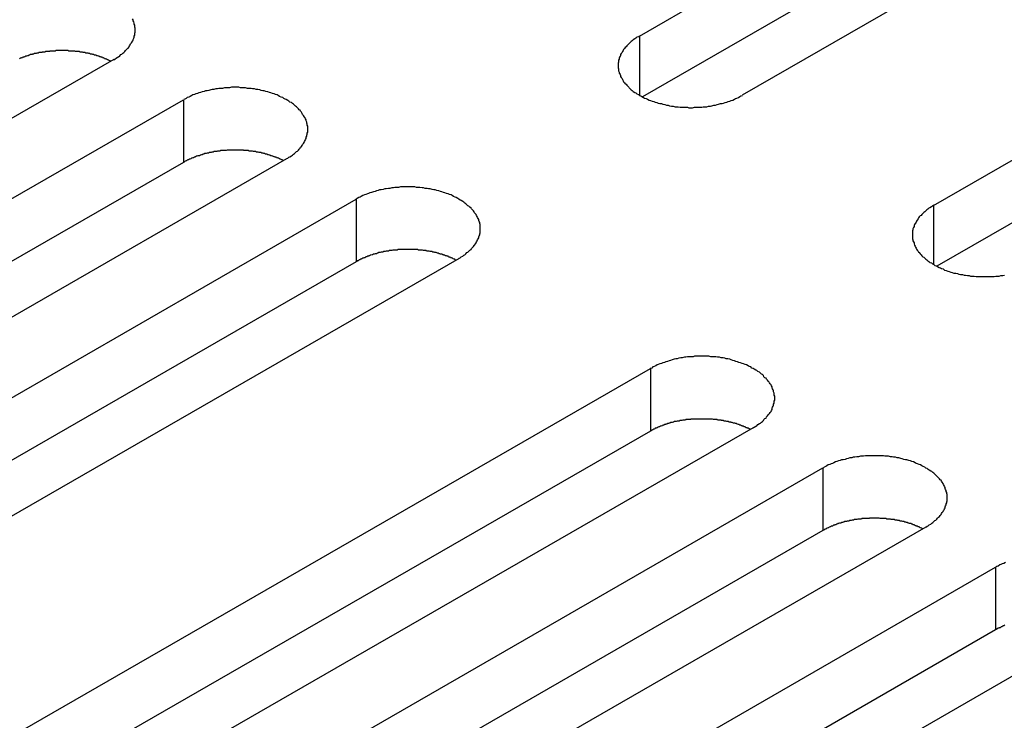
# Model space of a CAD drawing. Extents: x 0 to 2520, y 0 to 1782.
# Drawn here: x 1991 to 2011, y 1434 to 1447 of the extents above; entities that cross this region are included whole.
import ezdxf

# ---------------------------------------------------------------- set-up
doc = ezdxf.new("R2010")
doc.units = 0
doc.header["$LTSCALE"] = 6
doc.layers.add('VISIBLE__ISO_', color=7, linetype='CONTINUOUS')
doc.layers.add('VISIBLE_NARROW__ISO_', color=7, linetype='CONTINUOUS')

msp = doc.modelspace()

# ---------------------------------------------------------------- linework, layer by layer
at = {"layer": 'VISIBLE__ISO_'}
for p, q in [((2003.5, 1447.025), (2019.163, 1456.045)), ((2021.178, 1454.884), (2005.516, 1445.865)), ((2019.163, 1454.819), (2003.559, 1445.833)), ((2009.265, 1443.707), (2024.928, 1452.726)), ((2024.928, 1451.5), (2009.324, 1442.515)), ((1993.201, 1446.564), (1977.538, 1437.544)), ((1978.905, 1436.757), (1994.568, 1445.777)), ((1994.568, 1444.55), (1978.964, 1435.565)), ((1996.583, 1444.616), (1980.92, 1435.597)), ((1982.287, 1434.81), (1997.95, 1443.829)), ((1997.95, 1442.603), (1982.346, 1433.617)), ((1999.965, 1442.668), (1984.303, 1433.649)), ((1988.052, 1431.491), (2003.714, 1440.51)), ((2003.714, 1439.284), (1988.111, 1430.299)), ((2005.73, 1439.35), (1990.067, 1430.331)), ((1991.434, 1429.543), (2007.096, 1438.563)), ((2007.096, 1437.337), (1991.493, 1428.351)), ((2009.112, 1437.402), (1993.449, 1428.383)), ((1994.816, 1427.596), (2010.478, 1436.615)), ((2010.478, 1435.389), (1994.875, 1426.403)), ((2012.494, 1435.455), (1996.831, 1426.435))]:
    msp.add_line(p, q, dxfattribs=at)
for points in [[(1993.2, 1446.56, 0), (1993.23, 1446.58, 0), (1993.25, 1446.59, 0), (1993.27, 1446.61, 0), (1993.29, 1446.62, 0), (1993.32, 1446.64, 0), (1993.34, 1446.66, 0), (1993.36, 1446.67, 0), (1993.38, 1446.69, 0), (1993.4, 1446.7, 0), (1993.42, 1446.72, 0), (1993.43, 1446.74, 0), (1993.45, 1446.76, 0), (1993.47, 1446.78, 0), (1993.48, 1446.79, 0), (1993.5, 1446.81, 0), (1993.51, 1446.83, 0), (1993.52, 1446.85, 0), (1993.53, 1446.87, 0), (1993.55, 1446.89, 0), (1993.56, 1446.91, 0), (1993.57, 1446.93, 0), (1993.58, 1446.94, 0), (1993.58, 1446.96, 0), (1993.59, 1446.98, 0), (1993.6, 1447, 0), (1993.6, 1447.02, 0), (1993.61, 1447.04, 0), (1993.61, 1447.06, 0), (1993.61, 1447.08, 0), (1993.62, 1447.1, 0), (1993.62, 1447.12, 0), (1993.62, 1447.14, 0), (1993.62, 1447.16, 0), (1993.62, 1447.18, 0), (1993.61, 1447.2, 0), (1993.61, 1447.22, 0), (1993.61, 1447.24, 0), (1993.6, 1447.26, 0), (1993.6, 1447.28, 0), (1993.59, 1447.3, 0), (1993.58, 1447.32, 0), (1993.58, 1447.34, 0), (1993.57, 1447.36, 0)], [(2003.5, 1447.03, 0), (2003.48, 1447.01, 0), (2003.45, 1447, 0), (2003.43, 1446.98, 0), (2003.41, 1446.97, 0), (2003.38, 1446.95, 0), (2003.36, 1446.93, 0), (2003.34, 1446.92, 0), (2003.32, 1446.9, 0), (2003.3, 1446.88, 0), (2003.29, 1446.87, 0), (2003.27, 1446.85, 0), (2003.25, 1446.83, 0), (2003.24, 1446.81, 0), (2003.22, 1446.8, 0), (2003.21, 1446.78, 0), (2003.19, 1446.76, 0), (2003.18, 1446.74, 0), (2003.17, 1446.72, 0), (2003.16, 1446.7, 0), (2003.14, 1446.68, 0), (2003.13, 1446.66, 0), (2003.13, 1446.64, 0), (2003.12, 1446.63, 0), (2003.11, 1446.61, 0), (2003.1, 1446.59, 0), (2003.1, 1446.57, 0), (2003.09, 1446.55, 0), (2003.09, 1446.53, 0), (2003.09, 1446.51, 0), (2003.08, 1446.49, 0), (2003.08, 1446.47, 0), (2003.08, 1446.45, 0), (2003.08, 1446.43, 0), (2003.08, 1446.4, 0), (2003.09, 1446.38, 0), (2003.09, 1446.36, 0), (2003.09, 1446.34, 0), (2003.1, 1446.32, 0), (2003.1, 1446.3, 0), (2003.11, 1446.29, 0), (2003.12, 1446.27, 0), (2003.13, 1446.25, 0), (2003.13, 1446.23, 0), (2003.14, 1446.21, 0), (2003.16, 1446.19, 0), (2003.17, 1446.17, 0), (2003.18, 1446.15, 0), (2003.19, 1446.13, 0), (2003.21, 1446.11, 0), (2003.22, 1446.09, 0), (2003.24, 1446.08, 0), (2003.25, 1446.06, 0), (2003.27, 1446.04, 0), (2003.29, 1446.02, 0), (2003.3, 1446.01, 0), (2003.32, 1445.99, 0), (2003.34, 1445.97, 0), (2003.36, 1445.96, 0), (2003.38, 1445.94, 0), (2003.41, 1445.92, 0), (2003.43, 1445.91, 0), (2003.45, 1445.89, 0), (2003.48, 1445.88, 0), (2003.5, 1445.86, 0), (2003.53, 1445.85, 0), (2003.55, 1445.84, 0), (2003.58, 1445.82, 0), (2003.6, 1445.81, 0), (2003.63, 1445.8, 0), (2003.66, 1445.79, 0), (2003.69, 1445.77, 0), (2003.72, 1445.76, 0), (2003.75, 1445.75, 0), (2003.78, 1445.74, 0), (2003.81, 1445.73, 0), (2003.84, 1445.72, 0), (2003.87, 1445.71, 0), (2003.9, 1445.7, 0), (2003.93, 1445.7, 0), (2003.96, 1445.69, 0), (2004, 1445.68, 0), (2004.03, 1445.67, 0), (2004.06, 1445.67, 0), (2004.09, 1445.66, 0), (2004.13, 1445.65, 0), (2004.16, 1445.65, 0), (2004.2, 1445.64, 0), (2004.23, 1445.64, 0), (2004.26, 1445.64, 0), (2004.3, 1445.63, 0), (2004.33, 1445.63, 0), (2004.37, 1445.63, 0), (2004.4, 1445.63, 0), (2004.44, 1445.63, 0), (2004.47, 1445.62, 0), (2004.51, 1445.62, 0), (2004.54, 1445.62, 0), (2004.58, 1445.63, 0), (2004.61, 1445.63, 0), (2004.65, 1445.63, 0), (2004.68, 1445.63, 0), (2004.72, 1445.63, 0), (2004.75, 1445.64, 0), (2004.79, 1445.64, 0), (2004.82, 1445.64, 0), (2004.85, 1445.65, 0), (2004.89, 1445.65, 0), (2004.92, 1445.66, 0), (2004.96, 1445.67, 0), (2004.99, 1445.67, 0), (2005.02, 1445.68, 0), (2005.05, 1445.69, 0), (2005.09, 1445.7, 0), (2005.12, 1445.7, 0), (2005.15, 1445.71, 0), (2005.18, 1445.72, 0), (2005.21, 1445.73, 0), (2005.24, 1445.74, 0), (2005.27, 1445.75, 0), (2005.3, 1445.76, 0), (2005.33, 1445.77, 0), (2005.36, 1445.79, 0), (2005.38, 1445.8, 0), (2005.41, 1445.81, 0), (2005.44, 1445.82, 0), (2005.47, 1445.84, 0), (2005.49, 1445.85, 0), (2005.52, 1445.86, 0)], [(1993.14, 1446.53, 0), (1993.13, 1446.54, 0), (1993.12, 1446.54, 0), (1993.1, 1446.55, 0), (1993.09, 1446.56, 0), (1993.08, 1446.56, 0), (1993.06, 1446.57, 0), (1993.05, 1446.57, 0), (1993.04, 1446.58, 0), (1993.02, 1446.58, 0), (1993.01, 1446.59, 0), (1993, 1446.6, 0), (1992.98, 1446.6, 0), (1992.97, 1446.61, 0), (1992.95, 1446.61, 0), (1992.94, 1446.62, 0), (1992.93, 1446.62, 0), (1992.91, 1446.63, 0), (1992.9, 1446.63, 0), (1992.88, 1446.64, 0), (1992.87, 1446.64, 0), (1992.85, 1446.65, 0), (1992.84, 1446.65, 0), (1992.82, 1446.65, 0), (1992.81, 1446.66, 0), (1992.79, 1446.66, 0), (1992.78, 1446.67, 0), (1992.76, 1446.67, 0), (1992.74, 1446.67, 0), (1992.73, 1446.68, 0), (1992.71, 1446.68, 0), (1992.7, 1446.69, 0), (1992.68, 1446.69, 0), (1992.67, 1446.69, 0), (1992.65, 1446.69, 0), (1992.63, 1446.7, 0), (1992.62, 1446.7, 0), (1992.6, 1446.7, 0), (1992.59, 1446.71, 0), (1992.57, 1446.71, 0), (1992.55, 1446.71, 0), (1992.54, 1446.71, 0), (1992.52, 1446.72, 0), (1992.5, 1446.72, 0), (1992.49, 1446.72, 0), (1992.47, 1446.72, 0), (1992.45, 1446.72, 0), (1992.44, 1446.73, 0), (1992.42, 1446.73, 0), (1992.4, 1446.73, 0), (1992.39, 1446.73, 0), (1992.37, 1446.73, 0), (1992.35, 1446.73, 0), (1992.34, 1446.73, 0), (1992.32, 1446.73, 0), (1992.3, 1446.74, 0), (1992.29, 1446.74, 0), (1992.27, 1446.74, 0), (1992.25, 1446.74, 0), (1992.24, 1446.74, 0), (1992.22, 1446.74, 0), (1992.2, 1446.74, 0), (1992.19, 1446.74, 0), (1992.17, 1446.74, 0), (1992.15, 1446.74, 0), (1992.14, 1446.74, 0), (1992.12, 1446.74, 0), (1992.1, 1446.74, 0), (1992.09, 1446.74, 0), (1992.07, 1446.74, 0), (1992.05, 1446.73, 0), (1992.04, 1446.73, 0), (1992.02, 1446.73, 0), (1992, 1446.73, 0), (1991.98, 1446.73, 0), (1991.97, 1446.73, 0), (1991.95, 1446.73, 0), (1991.94, 1446.72, 0), (1991.92, 1446.72, 0), (1991.9, 1446.72, 0), (1991.89, 1446.72, 0), (1991.87, 1446.72, 0), (1991.85, 1446.71, 0), (1991.84, 1446.71, 0), (1991.82, 1446.71, 0), (1991.8, 1446.71, 0), (1991.79, 1446.7, 0), (1991.77, 1446.7, 0), (1991.76, 1446.7, 0), (1991.74, 1446.7, 0), (1991.72, 1446.69, 0), (1991.71, 1446.69, 0), (1991.69, 1446.69, 0), (1991.68, 1446.68, 0), (1991.66, 1446.68, 0), (1991.64, 1446.68, 0), (1991.63, 1446.67, 0), (1991.61, 1446.67, 0), (1991.6, 1446.66, 0), (1991.58, 1446.66, 0), (1991.57, 1446.66, 0), (1991.55, 1446.65, 0), (1991.54, 1446.65, 0), (1991.52, 1446.64, 0), (1991.51, 1446.64, 0), (1991.49, 1446.63, 0), (1991.48, 1446.63, 0), (1991.46, 1446.62, 0), (1991.45, 1446.62, 0), (1991.44, 1446.61, 0), (1991.42, 1446.61, 0), (1991.41, 1446.6, 0), (1991.39, 1446.6, 0), (1991.38, 1446.59, 0), (1991.37, 1446.59, 0), (1991.35, 1446.58, 0)], [(1996.58, 1444.62, 0), (1996.61, 1444.63, 0), (1996.63, 1444.65, 0), (1996.65, 1444.66, 0), (1996.68, 1444.68, 0), (1996.7, 1444.69, 0), (1996.72, 1444.71, 0), (1996.74, 1444.72, 0), (1996.76, 1444.74, 0), (1996.78, 1444.76, 0), (1996.8, 1444.77, 0), (1996.82, 1444.79, 0), (1996.83, 1444.81, 0), (1996.85, 1444.83, 0), (1996.86, 1444.85, 0), (1996.88, 1444.86, 0), (1996.89, 1444.88, 0), (1996.9, 1444.9, 0), (1996.92, 1444.92, 0), (1996.93, 1444.94, 0), (1996.94, 1444.96, 0), (1996.95, 1444.98, 0), (1996.96, 1445, 0), (1996.97, 1445.02, 0), (1996.97, 1445.04, 0), (1996.98, 1445.06, 0), (1996.98, 1445.08, 0), (1996.99, 1445.1, 0), (1996.99, 1445.12, 0), (1997, 1445.14, 0), (1997, 1445.16, 0), (1997, 1445.18, 0), (1997, 1445.2, 0), (1997, 1445.22, 0), (1997, 1445.24, 0), (1997, 1445.26, 0), (1996.99, 1445.28, 0), (1996.99, 1445.3, 0), (1996.98, 1445.32, 0), (1996.98, 1445.34, 0), (1996.97, 1445.36, 0), (1996.97, 1445.38, 0), (1996.96, 1445.4, 0), (1996.95, 1445.42, 0), (1996.94, 1445.43, 0), (1996.93, 1445.45, 0), (1996.92, 1445.47, 0), (1996.9, 1445.49, 0), (1996.89, 1445.51, 0), (1996.88, 1445.53, 0), (1996.86, 1445.55, 0), (1996.85, 1445.57, 0), (1996.83, 1445.58, 0), (1996.82, 1445.6, 0), (1996.8, 1445.62, 0), (1996.78, 1445.64, 0), (1996.76, 1445.65, 0), (1996.74, 1445.67, 0), (1996.72, 1445.69, 0), (1996.7, 1445.7, 0), (1996.68, 1445.72, 0), (1996.65, 1445.73, 0), (1996.63, 1445.75, 0), (1996.61, 1445.76, 0), (1996.58, 1445.78, 0), (1996.56, 1445.79, 0), (1996.53, 1445.8, 0), (1996.51, 1445.82, 0), (1996.48, 1445.83, 0), (1996.45, 1445.84, 0), (1996.42, 1445.86, 0), (1996.4, 1445.87, 0), (1996.37, 1445.88, 0), (1996.34, 1445.89, 0), (1996.31, 1445.9, 0), (1996.28, 1445.91, 0), (1996.25, 1445.92, 0), (1996.22, 1445.93, 0), (1996.18, 1445.94, 0), (1996.15, 1445.95, 0), (1996.12, 1445.95, 0), (1996.09, 1445.96, 0), (1996.06, 1445.97, 0), (1996.02, 1445.98, 0), (1995.99, 1445.98, 0), (1995.96, 1445.99, 0), (1995.92, 1445.99, 0), (1995.89, 1446, 0), (1995.85, 1446, 0), (1995.82, 1446, 0), (1995.78, 1446.01, 0), (1995.75, 1446.01, 0), (1995.71, 1446.01, 0), (1995.68, 1446.01, 0), (1995.65, 1446.02, 0), (1995.61, 1446.02, 0), (1995.58, 1446.02, 0), (1995.54, 1446.02, 0), (1995.51, 1446.02, 0), (1995.47, 1446.01, 0), (1995.44, 1446.01, 0), (1995.4, 1446.01, 0), (1995.37, 1446.01, 0), (1995.33, 1446, 0), (1995.3, 1446, 0), (1995.26, 1446, 0), (1995.23, 1445.99, 0), (1995.2, 1445.99, 0), (1995.16, 1445.98, 0), (1995.13, 1445.98, 0), (1995.1, 1445.97, 0), (1995.06, 1445.96, 0), (1995.03, 1445.95, 0), (1995, 1445.95, 0), (1994.97, 1445.94, 0), (1994.93, 1445.93, 0), (1994.9, 1445.92, 0), (1994.87, 1445.91, 0), (1994.84, 1445.9, 0), (1994.81, 1445.89, 0), (1994.78, 1445.88, 0), (1994.75, 1445.87, 0), (1994.73, 1445.86, 0), (1994.7, 1445.84, 0), (1994.67, 1445.83, 0), (1994.64, 1445.82, 0), (1994.62, 1445.8, 0), (1994.59, 1445.79, 0), (1994.57, 1445.78, 0)], [(1996.52, 1444.58, 0), (1996.51, 1444.59, 0), (1996.5, 1444.6, 0), (1996.49, 1444.6, 0), (1996.47, 1444.61, 0), (1996.46, 1444.61, 0), (1996.45, 1444.62, 0), (1996.43, 1444.63, 0), (1996.42, 1444.63, 0), (1996.41, 1444.64, 0), (1996.39, 1444.64, 0), (1996.38, 1444.65, 0), (1996.36, 1444.65, 0), (1996.35, 1444.66, 0), (1996.34, 1444.66, 0), (1996.32, 1444.67, 0), (1996.31, 1444.67, 0), (1996.29, 1444.68, 0), (1996.28, 1444.68, 0), (1996.26, 1444.69, 0), (1996.25, 1444.69, 0), (1996.23, 1444.7, 0), (1996.22, 1444.7, 0), (1996.2, 1444.71, 0), (1996.19, 1444.71, 0), (1996.17, 1444.71, 0), (1996.16, 1444.72, 0), (1996.14, 1444.72, 0), (1996.13, 1444.73, 0), (1996.11, 1444.73, 0), (1996.1, 1444.73, 0), (1996.08, 1444.74, 0), (1996.06, 1444.74, 0), (1996.05, 1444.74, 0), (1996.03, 1444.75, 0), (1996.02, 1444.75, 0), (1996, 1444.75, 0), (1995.98, 1444.76, 0), (1995.97, 1444.76, 0), (1995.95, 1444.76, 0), (1995.94, 1444.76, 0), (1995.92, 1444.77, 0), (1995.9, 1444.77, 0), (1995.89, 1444.77, 0), (1995.87, 1444.77, 0), (1995.85, 1444.77, 0), (1995.84, 1444.78, 0), (1995.82, 1444.78, 0), (1995.8, 1444.78, 0), (1995.79, 1444.78, 0), (1995.77, 1444.78, 0), (1995.75, 1444.78, 0), (1995.74, 1444.79, 0), (1995.72, 1444.79, 0), (1995.7, 1444.79, 0), (1995.69, 1444.79, 0), (1995.67, 1444.79, 0), (1995.65, 1444.79, 0), (1995.64, 1444.79, 0), (1995.62, 1444.79, 0), (1995.6, 1444.79, 0), (1995.59, 1444.79, 0), (1995.57, 1444.79, 0), (1995.55, 1444.79, 0), (1995.53, 1444.79, 0), (1995.52, 1444.79, 0), (1995.5, 1444.79, 0), (1995.48, 1444.79, 0), (1995.47, 1444.79, 0), (1995.45, 1444.79, 0), (1995.43, 1444.79, 0), (1995.42, 1444.79, 0), (1995.4, 1444.78, 0), (1995.38, 1444.78, 0), (1995.37, 1444.78, 0), (1995.35, 1444.78, 0), (1995.33, 1444.78, 0), (1995.32, 1444.78, 0), (1995.3, 1444.78, 0), (1995.28, 1444.77, 0), (1995.27, 1444.77, 0), (1995.25, 1444.77, 0), (1995.23, 1444.77, 0), (1995.22, 1444.76, 0), (1995.2, 1444.76, 0), (1995.19, 1444.76, 0), (1995.17, 1444.76, 0), (1995.15, 1444.75, 0), (1995.14, 1444.75, 0), (1995.12, 1444.75, 0), (1995.11, 1444.74, 0), (1995.09, 1444.74, 0), (1995.07, 1444.74, 0), (1995.06, 1444.73, 0), (1995.04, 1444.73, 0), (1995.03, 1444.73, 0), (1995.01, 1444.72, 0), (1995, 1444.72, 0), (1994.98, 1444.72, 0), (1994.97, 1444.71, 0), (1994.95, 1444.71, 0), (1994.93, 1444.7, 0), (1994.92, 1444.7, 0), (1994.9, 1444.69, 0), (1994.89, 1444.69, 0), (1994.88, 1444.68, 0), (1994.86, 1444.68, 0), (1994.85, 1444.68, 0), (1994.83, 1444.67, 0), (1994.82, 1444.67, 0), (1994.8, 1444.66, 0), (1994.79, 1444.65, 0), (1994.78, 1444.65, 0), (1994.76, 1444.64, 0), (1994.75, 1444.64, 0), (1994.73, 1444.63, 0), (1994.72, 1444.63, 0), (1994.71, 1444.62, 0), (1994.69, 1444.61, 0), (1994.68, 1444.61, 0), (1994.67, 1444.6, 0), (1994.65, 1444.6, 0), (1994.64, 1444.59, 0), (1994.63, 1444.58, 0), (1994.62, 1444.58, 0), (1994.6, 1444.57, 0), (1994.59, 1444.56, 0), (1994.58, 1444.56, 0), (1994.57, 1444.55, 0)], [(1999.96, 1442.67, 0), (1999.99, 1442.68, 0), (2000.01, 1442.7, 0), (2000.04, 1442.71, 0), (2000.06, 1442.73, 0), (2000.08, 1442.74, 0), (2000.1, 1442.76, 0), (2000.12, 1442.78, 0), (2000.14, 1442.79, 0), (2000.16, 1442.81, 0), (2000.18, 1442.83, 0), (2000.2, 1442.84, 0), (2000.21, 1442.86, 0), (2000.23, 1442.88, 0), (2000.25, 1442.9, 0), (2000.26, 1442.92, 0), (2000.27, 1442.93, 0), (2000.29, 1442.95, 0), (2000.3, 1442.97, 0), (2000.31, 1442.99, 0), (2000.32, 1443.01, 0), (2000.33, 1443.03, 0), (2000.34, 1443.05, 0), (2000.35, 1443.07, 0), (2000.35, 1443.09, 0), (2000.36, 1443.11, 0), (2000.37, 1443.13, 0), (2000.37, 1443.15, 0), (2000.38, 1443.17, 0), (2000.38, 1443.19, 0), (2000.38, 1443.21, 0), (2000.38, 1443.23, 0), (2000.38, 1443.25, 0), (2000.38, 1443.27, 0), (2000.38, 1443.29, 0), (2000.38, 1443.31, 0), (2000.38, 1443.33, 0), (2000.37, 1443.35, 0), (2000.37, 1443.37, 0), (2000.36, 1443.39, 0), (2000.35, 1443.41, 0), (2000.35, 1443.43, 0), (2000.34, 1443.45, 0), (2000.33, 1443.47, 0), (2000.32, 1443.49, 0), (2000.31, 1443.51, 0), (2000.3, 1443.53, 0), (2000.29, 1443.54, 0), (2000.27, 1443.56, 0), (2000.26, 1443.58, 0), (2000.25, 1443.6, 0), (2000.23, 1443.62, 0), (2000.21, 1443.64, 0), (2000.2, 1443.65, 0), (2000.18, 1443.67, 0), (2000.16, 1443.69, 0), (2000.14, 1443.7, 0), (2000.12, 1443.72, 0), (2000.1, 1443.74, 0), (2000.08, 1443.75, 0), (2000.06, 1443.77, 0), (2000.04, 1443.78, 0), (2000.01, 1443.8, 0), (1999.99, 1443.81, 0), (1999.96, 1443.83, 0), (1999.94, 1443.84, 0), (1999.91, 1443.86, 0), (1999.89, 1443.87, 0), (1999.86, 1443.88, 0), (1999.83, 1443.9, 0), (1999.81, 1443.91, 0), (1999.78, 1443.92, 0), (1999.75, 1443.93, 0), (1999.72, 1443.94, 0), (1999.69, 1443.95, 0), (1999.66, 1443.96, 0), (1999.63, 1443.97, 0), (1999.6, 1443.98, 0), (1999.57, 1443.99, 0), (1999.53, 1444, 0), (1999.5, 1444.01, 0), (1999.47, 1444.01, 0), (1999.44, 1444.02, 0), (1999.4, 1444.03, 0), (1999.37, 1444.03, 0), (1999.34, 1444.04, 0), (1999.3, 1444.04, 0), (1999.27, 1444.05, 0), (1999.24, 1444.05, 0), (1999.2, 1444.06, 0), (1999.17, 1444.06, 0), (1999.13, 1444.06, 0), (1999.1, 1444.07, 0), (1999.06, 1444.07, 0), (1999.03, 1444.07, 0), (1998.99, 1444.07, 0), (1998.96, 1444.07, 0), (1998.92, 1444.07, 0), (1998.89, 1444.07, 0), (1998.85, 1444.07, 0), (1998.82, 1444.07, 0), (1998.78, 1444.06, 0), (1998.75, 1444.06, 0), (1998.71, 1444.06, 0), (1998.68, 1444.05, 0), (1998.65, 1444.05, 0), (1998.61, 1444.04, 0), (1998.58, 1444.04, 0), (1998.54, 1444.03, 0), (1998.51, 1444.03, 0), (1998.48, 1444.02, 0), (1998.44, 1444.01, 0), (1998.41, 1444.01, 0), (1998.38, 1444, 0), (1998.35, 1443.99, 0), (1998.32, 1443.98, 0), (1998.29, 1443.97, 0), (1998.25, 1443.96, 0), (1998.22, 1443.95, 0), (1998.19, 1443.94, 0), (1998.17, 1443.93, 0), (1998.14, 1443.92, 0), (1998.11, 1443.91, 0), (1998.08, 1443.9, 0), (1998.05, 1443.88, 0), (1998.03, 1443.87, 0), (1998, 1443.86, 0), (1997.97, 1443.84, 0), (1997.95, 1443.83, 0)], [(2009.27, 1443.71, 0), (2009.24, 1443.69, 0), (2009.22, 1443.68, 0), (2009.19, 1443.66, 0), (2009.17, 1443.65, 0), (2009.15, 1443.63, 0), (2009.13, 1443.62, 0), (2009.11, 1443.6, 0), (2009.09, 1443.58, 0), (2009.07, 1443.57, 0), (2009.05, 1443.55, 0), (2009.03, 1443.53, 0), (2009.02, 1443.51, 0), (2009, 1443.5, 0), (2008.98, 1443.48, 0), (2008.97, 1443.46, 0), (2008.96, 1443.44, 0), (2008.94, 1443.42, 0), (2008.93, 1443.4, 0), (2008.92, 1443.38, 0), (2008.91, 1443.36, 0), (2008.9, 1443.35, 0), (2008.89, 1443.33, 0), (2008.88, 1443.31, 0), (2008.88, 1443.29, 0), (2008.87, 1443.27, 0), (2008.86, 1443.25, 0), (2008.86, 1443.23, 0), (2008.85, 1443.21, 0), (2008.85, 1443.19, 0), (2008.85, 1443.17, 0), (2008.85, 1443.15, 0), (2008.85, 1443.13, 0), (2008.85, 1443.11, 0), (2008.85, 1443.09, 0), (2008.85, 1443.07, 0), (2008.85, 1443.05, 0), (2008.86, 1443.03, 0), (2008.86, 1443.01, 0), (2008.87, 1442.99, 0), (2008.88, 1442.97, 0), (2008.88, 1442.95, 0), (2008.89, 1442.93, 0), (2008.9, 1442.91, 0), (2008.91, 1442.89, 0), (2008.92, 1442.87, 0), (2008.93, 1442.85, 0), (2008.94, 1442.83, 0), (2008.96, 1442.81, 0), (2008.97, 1442.79, 0), (2008.98, 1442.78, 0), (2009, 1442.76, 0), (2009.02, 1442.74, 0), (2009.03, 1442.72, 0), (2009.05, 1442.7, 0), (2009.07, 1442.69, 0), (2009.09, 1442.67, 0), (2009.11, 1442.65, 0), (2009.13, 1442.64, 0), (2009.15, 1442.62, 0), (2009.17, 1442.61, 0), (2009.19, 1442.59, 0), (2009.22, 1442.58, 0), (2009.24, 1442.56, 0), (2009.27, 1442.55, 0), (2009.29, 1442.53, 0), (2009.32, 1442.52, 0), (2009.34, 1442.51, 0), (2009.37, 1442.49, 0), (2009.4, 1442.48, 0), (2009.42, 1442.47, 0), (2009.45, 1442.46, 0), (2009.48, 1442.44, 0), (2009.51, 1442.43, 0), (2009.54, 1442.42, 0), (2009.57, 1442.41, 0), (2009.6, 1442.4, 0), (2009.63, 1442.39, 0), (2009.66, 1442.38, 0), (2009.7, 1442.38, 0), (2009.73, 1442.37, 0), (2009.76, 1442.36, 0), (2009.79, 1442.35, 0), (2009.83, 1442.35, 0), (2009.86, 1442.34, 0), (2009.89, 1442.34, 0), (2009.93, 1442.33, 0), (2009.96, 1442.33, 0), (2009.99, 1442.32, 0), (2010.03, 1442.32, 0), (2010.06, 1442.32, 0), (2010.1, 1442.31, 0), (2010.13, 1442.31, 0), (2010.17, 1442.31, 0), (2010.2, 1442.31, 0), (2010.24, 1442.31, 0), (2010.27, 1442.31, 0), (2010.31, 1442.31, 0), (2010.34, 1442.31, 0), (2010.38, 1442.31, 0), (2010.41, 1442.31, 0), (2010.45, 1442.31, 0), (2010.48, 1442.32, 0), (2010.52, 1442.32, 0), (2010.55, 1442.32, 0), (2010.58, 1442.33, 0), (2010.62, 1442.33, 0), (2010.65, 1442.34, 0)], [(1999.91, 1442.63, 0), (1999.89, 1442.64, 0), (1999.88, 1442.65, 0), (1999.87, 1442.65, 0), (1999.85, 1442.66, 0), (1999.84, 1442.67, 0), (1999.83, 1442.67, 0), (1999.82, 1442.68, 0), (1999.8, 1442.68, 0), (1999.79, 1442.69, 0), (1999.77, 1442.69, 0), (1999.76, 1442.7, 0), (1999.75, 1442.71, 0), (1999.73, 1442.71, 0), (1999.72, 1442.72, 0), (1999.7, 1442.72, 0), (1999.69, 1442.73, 0), (1999.67, 1442.73, 0), (1999.66, 1442.74, 0), (1999.65, 1442.74, 0), (1999.63, 1442.75, 0), (1999.62, 1442.75, 0), (1999.6, 1442.75, 0), (1999.59, 1442.76, 0), (1999.57, 1442.76, 0), (1999.56, 1442.77, 0), (1999.54, 1442.77, 0), (1999.52, 1442.78, 0), (1999.51, 1442.78, 0), (1999.49, 1442.78, 0), (1999.48, 1442.79, 0), (1999.46, 1442.79, 0), (1999.45, 1442.79, 0), (1999.43, 1442.8, 0), (1999.41, 1442.8, 0), (1999.4, 1442.8, 0), (1999.38, 1442.81, 0), (1999.37, 1442.81, 0), (1999.35, 1442.81, 0), (1999.33, 1442.81, 0), (1999.32, 1442.82, 0), (1999.3, 1442.82, 0), (1999.28, 1442.82, 0), (1999.27, 1442.82, 0), (1999.25, 1442.83, 0), (1999.24, 1442.83, 0), (1999.22, 1442.83, 0), (1999.2, 1442.83, 0), (1999.19, 1442.83, 0), (1999.17, 1442.83, 0), (1999.15, 1442.84, 0), (1999.14, 1442.84, 0), (1999.12, 1442.84, 0), (1999.1, 1442.84, 0), (1999.09, 1442.84, 0), (1999.07, 1442.84, 0), (1999.05, 1442.84, 0), (1999.03, 1442.84, 0), (1999.02, 1442.84, 0), (1999, 1442.84, 0), (1998.98, 1442.84, 0), (1998.97, 1442.84, 0), (1998.95, 1442.84, 0), (1998.93, 1442.84, 0), (1998.92, 1442.84, 0), (1998.9, 1442.84, 0), (1998.88, 1442.84, 0), (1998.87, 1442.84, 0), (1998.85, 1442.84, 0), (1998.83, 1442.84, 0), (1998.82, 1442.84, 0), (1998.8, 1442.84, 0), (1998.78, 1442.84, 0), (1998.77, 1442.84, 0), (1998.75, 1442.83, 0), (1998.73, 1442.83, 0), (1998.72, 1442.83, 0), (1998.7, 1442.83, 0), (1998.68, 1442.83, 0), (1998.67, 1442.83, 0), (1998.65, 1442.82, 0), (1998.63, 1442.82, 0), (1998.62, 1442.82, 0), (1998.6, 1442.82, 0), (1998.58, 1442.81, 0), (1998.57, 1442.81, 0), (1998.55, 1442.81, 0), (1998.54, 1442.81, 0), (1998.52, 1442.8, 0), (1998.5, 1442.8, 0), (1998.49, 1442.8, 0), (1998.47, 1442.79, 0), (1998.46, 1442.79, 0), (1998.44, 1442.79, 0), (1998.42, 1442.78, 0), (1998.41, 1442.78, 0), (1998.39, 1442.78, 0), (1998.38, 1442.77, 0), (1998.36, 1442.77, 0), (1998.35, 1442.76, 0), (1998.33, 1442.76, 0), (1998.32, 1442.76, 0), (1998.3, 1442.75, 0), (1998.29, 1442.75, 0), (1998.27, 1442.74, 0), (1998.26, 1442.74, 0), (1998.24, 1442.73, 0), (1998.23, 1442.73, 0), (1998.21, 1442.72, 0), (1998.2, 1442.72, 0), (1998.19, 1442.71, 0), (1998.17, 1442.71, 0), (1998.16, 1442.7, 0), (1998.14, 1442.7, 0), (1998.13, 1442.69, 0), (1998.12, 1442.68, 0), (1998.1, 1442.68, 0), (1998.09, 1442.67, 0), (1998.08, 1442.67, 0), (1998.06, 1442.66, 0), (1998.05, 1442.65, 0), (1998.04, 1442.65, 0), (1998.02, 1442.64, 0), (1998.01, 1442.64, 0), (1998, 1442.63, 0), (1997.99, 1442.62, 0), (1997.97, 1442.62, 0), (1997.96, 1442.61, 0), (1997.95, 1442.6, 0)], [(2005.73, 1439.35, 0), (2005.75, 1439.36, 0), (2005.78, 1439.38, 0), (2005.8, 1439.39, 0), (2005.82, 1439.41, 0), (2005.85, 1439.43, 0), (2005.87, 1439.44, 0), (2005.89, 1439.46, 0), (2005.91, 1439.47, 0), (2005.93, 1439.49, 0), (2005.94, 1439.51, 0), (2005.96, 1439.53, 0), (2005.98, 1439.54, 0), (2005.99, 1439.56, 0), (2006.01, 1439.58, 0), (2006.02, 1439.6, 0), (2006.04, 1439.62, 0), (2006.05, 1439.63, 0), (2006.06, 1439.65, 0), (2006.08, 1439.67, 0), (2006.09, 1439.69, 0), (2006.1, 1439.71, 0), (2006.1, 1439.73, 0), (2006.11, 1439.75, 0), (2006.12, 1439.77, 0), (2006.13, 1439.79, 0), (2006.13, 1439.81, 0), (2006.14, 1439.83, 0), (2006.14, 1439.85, 0), (2006.14, 1439.87, 0), (2006.15, 1439.89, 0), (2006.15, 1439.91, 0), (2006.15, 1439.93, 0), (2006.15, 1439.95, 0), (2006.15, 1439.97, 0), (2006.14, 1439.99, 0), (2006.14, 1440.01, 0), (2006.14, 1440.03, 0), (2006.13, 1440.05, 0), (2006.13, 1440.07, 0), (2006.12, 1440.09, 0), (2006.11, 1440.11, 0), (2006.1, 1440.13, 0), (2006.1, 1440.15, 0), (2006.09, 1440.17, 0), (2006.08, 1440.19, 0), (2006.06, 1440.21, 0), (2006.05, 1440.23, 0), (2006.04, 1440.24, 0), (2006.02, 1440.26, 0), (2006.01, 1440.28, 0), (2005.99, 1440.3, 0), (2005.98, 1440.32, 0), (2005.96, 1440.33, 0), (2005.94, 1440.35, 0), (2005.93, 1440.37, 0), (2005.91, 1440.39, 0), (2005.89, 1440.4, 0), (2005.87, 1440.42, 0), (2005.85, 1440.44, 0), (2005.82, 1440.45, 0), (2005.8, 1440.47, 0), (2005.78, 1440.48, 0), (2005.75, 1440.5, 0), (2005.73, 1440.51, 0), (2005.7, 1440.52, 0), (2005.68, 1440.54, 0), (2005.65, 1440.55, 0), (2005.63, 1440.56, 0), (2005.6, 1440.58, 0), (2005.57, 1440.59, 0), (2005.54, 1440.6, 0), (2005.51, 1440.61, 0), (2005.48, 1440.62, 0), (2005.45, 1440.63, 0), (2005.42, 1440.64, 0), (2005.39, 1440.65, 0), (2005.36, 1440.66, 0), (2005.33, 1440.67, 0), (2005.3, 1440.68, 0), (2005.27, 1440.69, 0), (2005.23, 1440.7, 0), (2005.2, 1440.7, 0), (2005.17, 1440.71, 0), (2005.14, 1440.72, 0), (2005.1, 1440.72, 0), (2005.07, 1440.73, 0), (2005.03, 1440.73, 0), (2005, 1440.74, 0), (2004.97, 1440.74, 0), (2004.93, 1440.74, 0), (2004.9, 1440.74, 0), (2004.86, 1440.75, 0), (2004.83, 1440.75, 0), (2004.79, 1440.75, 0), (2004.76, 1440.75, 0), (2004.72, 1440.75, 0), (2004.69, 1440.75, 0), (2004.65, 1440.75, 0), (2004.62, 1440.75, 0), (2004.58, 1440.75, 0), (2004.55, 1440.74, 0), (2004.51, 1440.74, 0), (2004.48, 1440.74, 0), (2004.44, 1440.74, 0), (2004.41, 1440.73, 0), (2004.38, 1440.73, 0), (2004.34, 1440.72, 0), (2004.31, 1440.72, 0), (2004.27, 1440.71, 0), (2004.24, 1440.7, 0), (2004.21, 1440.7, 0), (2004.18, 1440.69, 0), (2004.14, 1440.68, 0), (2004.11, 1440.67, 0), (2004.08, 1440.66, 0), (2004.05, 1440.65, 0), (2004.02, 1440.64, 0), (2003.99, 1440.63, 0), (2003.96, 1440.62, 0), (2003.93, 1440.61, 0), (2003.9, 1440.6, 0), (2003.87, 1440.59, 0), (2003.85, 1440.58, 0), (2003.82, 1440.56, 0), (2003.79, 1440.55, 0), (2003.76, 1440.54, 0), (2003.74, 1440.52, 0), (2003.71, 1440.51, 0)], [(2005.67, 1439.32, 0), (2005.66, 1439.32, 0), (2005.65, 1439.33, 0), (2005.63, 1439.34, 0), (2005.62, 1439.34, 0), (2005.61, 1439.35, 0), (2005.59, 1439.35, 0), (2005.58, 1439.36, 0), (2005.57, 1439.37, 0), (2005.55, 1439.37, 0), (2005.54, 1439.38, 0), (2005.52, 1439.38, 0), (2005.51, 1439.39, 0), (2005.5, 1439.39, 0), (2005.48, 1439.4, 0), (2005.47, 1439.4, 0), (2005.45, 1439.41, 0), (2005.44, 1439.41, 0), (2005.42, 1439.42, 0), (2005.41, 1439.42, 0), (2005.4, 1439.43, 0), (2005.38, 1439.43, 0), (2005.37, 1439.44, 0), (2005.35, 1439.44, 0), (2005.34, 1439.44, 0), (2005.32, 1439.45, 0), (2005.3, 1439.45, 0), (2005.29, 1439.46, 0), (2005.27, 1439.46, 0), (2005.26, 1439.46, 0), (2005.24, 1439.47, 0), (2005.23, 1439.47, 0), (2005.21, 1439.47, 0), (2005.19, 1439.48, 0), (2005.18, 1439.48, 0), (2005.16, 1439.48, 0), (2005.15, 1439.49, 0), (2005.13, 1439.49, 0), (2005.11, 1439.49, 0), (2005.1, 1439.5, 0), (2005.08, 1439.5, 0), (2005.07, 1439.5, 0), (2005.05, 1439.5, 0), (2005.03, 1439.5, 0), (2005.02, 1439.51, 0), (2005, 1439.51, 0), (2004.98, 1439.51, 0), (2004.97, 1439.51, 0), (2004.95, 1439.51, 0), (2004.93, 1439.52, 0), (2004.92, 1439.52, 0), (2004.9, 1439.52, 0), (2004.88, 1439.52, 0), (2004.87, 1439.52, 0), (2004.85, 1439.52, 0), (2004.83, 1439.52, 0), (2004.82, 1439.52, 0), (2004.8, 1439.52, 0), (2004.78, 1439.52, 0), (2004.77, 1439.52, 0), (2004.75, 1439.52, 0), (2004.73, 1439.52, 0), (2004.72, 1439.52, 0), (2004.7, 1439.52, 0), (2004.68, 1439.52, 0), (2004.66, 1439.52, 0), (2004.65, 1439.52, 0), (2004.63, 1439.52, 0), (2004.61, 1439.52, 0), (2004.6, 1439.52, 0), (2004.58, 1439.52, 0), (2004.56, 1439.52, 0), (2004.55, 1439.52, 0), (2004.53, 1439.52, 0), (2004.51, 1439.52, 0), (2004.5, 1439.51, 0), (2004.48, 1439.51, 0), (2004.46, 1439.51, 0), (2004.45, 1439.51, 0), (2004.43, 1439.51, 0), (2004.41, 1439.51, 0), (2004.4, 1439.5, 0), (2004.38, 1439.5, 0), (2004.37, 1439.5, 0), (2004.35, 1439.5, 0), (2004.33, 1439.49, 0), (2004.32, 1439.49, 0), (2004.3, 1439.49, 0), (2004.28, 1439.48, 0), (2004.27, 1439.48, 0), (2004.25, 1439.48, 0), (2004.24, 1439.48, 0), (2004.22, 1439.47, 0), (2004.2, 1439.47, 0), (2004.19, 1439.47, 0), (2004.17, 1439.46, 0), (2004.16, 1439.46, 0), (2004.14, 1439.45, 0), (2004.13, 1439.45, 0), (2004.11, 1439.45, 0), (2004.1, 1439.44, 0), (2004.08, 1439.44, 0), (2004.07, 1439.43, 0), (2004.05, 1439.43, 0), (2004.04, 1439.42, 0), (2004.02, 1439.42, 0), (2004.01, 1439.41, 0), (2003.99, 1439.41, 0), (2003.98, 1439.4, 0), (2003.96, 1439.4, 0), (2003.95, 1439.39, 0), (2003.94, 1439.39, 0), (2003.92, 1439.38, 0), (2003.91, 1439.38, 0), (2003.89, 1439.37, 0), (2003.88, 1439.37, 0), (2003.87, 1439.36, 0), (2003.85, 1439.35, 0), (2003.84, 1439.35, 0), (2003.83, 1439.34, 0), (2003.81, 1439.34, 0), (2003.8, 1439.33, 0), (2003.79, 1439.32, 0), (2003.78, 1439.32, 0), (2003.76, 1439.31, 0), (2003.75, 1439.3, 0), (2003.74, 1439.3, 0), (2003.73, 1439.29, 0), (2003.71, 1439.28, 0)], [(2009.11, 1437.4, 0), (2009.14, 1437.42, 0), (2009.16, 1437.43, 0), (2009.18, 1437.45, 0), (2009.21, 1437.46, 0), (2009.23, 1437.48, 0), (2009.25, 1437.49, 0), (2009.27, 1437.51, 0), (2009.29, 1437.53, 0), (2009.31, 1437.54, 0), (2009.33, 1437.56, 0), (2009.34, 1437.58, 0), (2009.36, 1437.6, 0), (2009.38, 1437.61, 0), (2009.39, 1437.63, 0), (2009.41, 1437.65, 0), (2009.42, 1437.67, 0), (2009.43, 1437.69, 0), (2009.45, 1437.71, 0), (2009.46, 1437.73, 0), (2009.47, 1437.74, 0), (2009.48, 1437.76, 0), (2009.49, 1437.78, 0), (2009.49, 1437.8, 0), (2009.5, 1437.82, 0), (2009.51, 1437.84, 0), (2009.51, 1437.86, 0), (2009.52, 1437.88, 0), (2009.52, 1437.9, 0), (2009.53, 1437.92, 0), (2009.53, 1437.94, 0), (2009.53, 1437.96, 0), (2009.53, 1437.98, 0), (2009.53, 1438, 0), (2009.53, 1438.02, 0), (2009.53, 1438.04, 0), (2009.52, 1438.06, 0), (2009.52, 1438.08, 0), (2009.51, 1438.1, 0), (2009.51, 1438.12, 0), (2009.5, 1438.14, 0), (2009.49, 1438.16, 0), (2009.49, 1438.18, 0), (2009.48, 1438.2, 0), (2009.47, 1438.22, 0), (2009.46, 1438.24, 0), (2009.45, 1438.26, 0), (2009.43, 1438.28, 0), (2009.42, 1438.3, 0), (2009.41, 1438.32, 0), (2009.39, 1438.33, 0), (2009.38, 1438.35, 0), (2009.36, 1438.37, 0), (2009.34, 1438.39, 0), (2009.33, 1438.4, 0), (2009.31, 1438.42, 0), (2009.29, 1438.44, 0), (2009.27, 1438.46, 0), (2009.25, 1438.47, 0), (2009.23, 1438.49, 0), (2009.21, 1438.5, 0), (2009.18, 1438.52, 0), (2009.16, 1438.53, 0), (2009.14, 1438.55, 0), (2009.11, 1438.56, 0), (2009.09, 1438.58, 0), (2009.06, 1438.59, 0), (2009.03, 1438.6, 0), (2009.01, 1438.62, 0), (2008.98, 1438.63, 0), (2008.95, 1438.64, 0), (2008.92, 1438.65, 0), (2008.9, 1438.66, 0), (2008.87, 1438.68, 0), (2008.84, 1438.69, 0), (2008.81, 1438.7, 0), (2008.78, 1438.71, 0), (2008.74, 1438.72, 0), (2008.71, 1438.72, 0), (2008.68, 1438.73, 0), (2008.65, 1438.74, 0), (2008.62, 1438.75, 0), (2008.58, 1438.76, 0), (2008.55, 1438.76, 0), (2008.52, 1438.77, 0), (2008.48, 1438.77, 0), (2008.45, 1438.78, 0), (2008.42, 1438.78, 0), (2008.38, 1438.79, 0), (2008.35, 1438.79, 0), (2008.31, 1438.79, 0), (2008.28, 1438.8, 0), (2008.24, 1438.8, 0), (2008.21, 1438.8, 0), (2008.17, 1438.8, 0), (2008.14, 1438.8, 0), (2008.1, 1438.8, 0), (2008.07, 1438.8, 0), (2008.03, 1438.8, 0), (2008, 1438.8, 0), (2007.96, 1438.8, 0), (2007.93, 1438.8, 0), (2007.89, 1438.79, 0), (2007.86, 1438.79, 0), (2007.83, 1438.79, 0), (2007.79, 1438.78, 0), (2007.76, 1438.78, 0), (2007.72, 1438.77, 0), (2007.69, 1438.77, 0), (2007.66, 1438.76, 0), (2007.62, 1438.76, 0), (2007.59, 1438.75, 0), (2007.56, 1438.74, 0), (2007.53, 1438.73, 0), (2007.49, 1438.72, 0), (2007.46, 1438.72, 0), (2007.43, 1438.71, 0), (2007.4, 1438.7, 0), (2007.37, 1438.69, 0), (2007.34, 1438.68, 0), (2007.31, 1438.66, 0), (2007.28, 1438.65, 0), (2007.26, 1438.64, 0), (2007.23, 1438.63, 0), (2007.2, 1438.62, 0), (2007.17, 1438.6, 0), (2007.15, 1438.59, 0), (2007.12, 1438.58, 0), (2007.1, 1438.56, 0)], [(2009.05, 1437.37, 0), (2009.04, 1437.37, 0), (2009.03, 1437.38, 0), (2009.01, 1437.39, 0), (2009, 1437.39, 0), (2008.99, 1437.4, 0), (2008.98, 1437.41, 0), (2008.96, 1437.41, 0), (2008.95, 1437.42, 0), (2008.93, 1437.42, 0), (2008.92, 1437.43, 0), (2008.91, 1437.43, 0), (2008.89, 1437.44, 0), (2008.88, 1437.45, 0), (2008.86, 1437.45, 0), (2008.85, 1437.46, 0), (2008.84, 1437.46, 0), (2008.82, 1437.47, 0), (2008.81, 1437.47, 0), (2008.79, 1437.47, 0), (2008.78, 1437.48, 0), (2008.76, 1437.48, 0), (2008.75, 1437.49, 0), (2008.73, 1437.49, 0), (2008.72, 1437.5, 0), (2008.7, 1437.5, 0), (2008.69, 1437.51, 0), (2008.67, 1437.51, 0), (2008.66, 1437.51, 0), (2008.64, 1437.52, 0), (2008.62, 1437.52, 0), (2008.61, 1437.52, 0), (2008.59, 1437.53, 0), (2008.58, 1437.53, 0), (2008.56, 1437.53, 0), (2008.55, 1437.54, 0), (2008.53, 1437.54, 0), (2008.51, 1437.54, 0), (2008.5, 1437.55, 0), (2008.48, 1437.55, 0), (2008.46, 1437.55, 0), (2008.45, 1437.55, 0), (2008.43, 1437.55, 0), (2008.42, 1437.56, 0), (2008.4, 1437.56, 0), (2008.38, 1437.56, 0), (2008.37, 1437.56, 0), (2008.35, 1437.56, 0), (2008.33, 1437.57, 0), (2008.32, 1437.57, 0), (2008.3, 1437.57, 0), (2008.28, 1437.57, 0), (2008.27, 1437.57, 0), (2008.25, 1437.57, 0), (2008.23, 1437.57, 0), (2008.22, 1437.57, 0), (2008.2, 1437.58, 0), (2008.18, 1437.58, 0), (2008.16, 1437.58, 0), (2008.15, 1437.58, 0), (2008.13, 1437.58, 0), (2008.11, 1437.58, 0), (2008.1, 1437.58, 0), (2008.08, 1437.58, 0), (2008.06, 1437.58, 0), (2008.05, 1437.58, 0), (2008.03, 1437.58, 0), (2008.01, 1437.58, 0), (2008, 1437.57, 0), (2007.98, 1437.57, 0), (2007.96, 1437.57, 0), (2007.95, 1437.57, 0), (2007.93, 1437.57, 0), (2007.91, 1437.57, 0), (2007.9, 1437.57, 0), (2007.88, 1437.57, 0), (2007.86, 1437.57, 0), (2007.85, 1437.56, 0), (2007.83, 1437.56, 0), (2007.81, 1437.56, 0), (2007.8, 1437.56, 0), (2007.78, 1437.56, 0), (2007.76, 1437.55, 0), (2007.75, 1437.55, 0), (2007.73, 1437.55, 0), (2007.71, 1437.55, 0), (2007.7, 1437.54, 0), (2007.68, 1437.54, 0), (2007.67, 1437.54, 0), (2007.65, 1437.53, 0), (2007.63, 1437.53, 0), (2007.62, 1437.53, 0), (2007.6, 1437.52, 0), (2007.59, 1437.52, 0), (2007.57, 1437.52, 0), (2007.56, 1437.51, 0), (2007.54, 1437.51, 0), (2007.52, 1437.51, 0), (2007.51, 1437.5, 0), (2007.49, 1437.5, 0), (2007.48, 1437.49, 0), (2007.46, 1437.49, 0), (2007.45, 1437.48, 0), (2007.43, 1437.48, 0), (2007.42, 1437.48, 0), (2007.4, 1437.47, 0), (2007.39, 1437.47, 0), (2007.38, 1437.46, 0), (2007.36, 1437.46, 0), (2007.35, 1437.45, 0), (2007.33, 1437.45, 0), (2007.32, 1437.44, 0), (2007.3, 1437.44, 0), (2007.29, 1437.43, 0), (2007.28, 1437.42, 0), (2007.26, 1437.42, 0), (2007.25, 1437.41, 0), (2007.24, 1437.41, 0), (2007.22, 1437.4, 0), (2007.21, 1437.39, 0), (2007.2, 1437.39, 0), (2007.18, 1437.38, 0), (2007.17, 1437.38, 0), (2007.16, 1437.37, 0), (2007.15, 1437.36, 0), (2007.13, 1437.36, 0), (2007.12, 1437.35, 0), (2007.11, 1437.34, 0), (2007.1, 1437.34, 0)], [(2010.67, 1436.71, 0), (2010.64, 1436.69, 0), (2010.61, 1436.68, 0), (2010.58, 1436.67, 0), (2010.56, 1436.66, 0), (2010.53, 1436.64, 0), (2010.5, 1436.63, 0), (2010.48, 1436.62, 0)], [(2010.66, 1435.48, 0), (2010.64, 1435.47, 0), (2010.63, 1435.47, 0), (2010.62, 1435.46, 0), (2010.6, 1435.45, 0), (2010.59, 1435.45, 0), (2010.58, 1435.44, 0), (2010.57, 1435.43, 0), (2010.55, 1435.43, 0), (2010.54, 1435.42, 0), (2010.53, 1435.42, 0), (2010.51, 1435.41, 0), (2010.5, 1435.4, 0), (2010.49, 1435.4, 0), (2010.48, 1435.39, 0)]]:
    msp.add_polyline3d(points, dxfattribs=at)
at = {"layer": 'VISIBLE_NARROW__ISO_'}
for p, q in [((2003.5, 1447.025), (2003.5, 1445.865)), ((1994.568, 1445.777), (1994.568, 1444.55)), ((1997.95, 1443.829), (1997.95, 1442.603)), ((2009.265, 1443.707), (2009.265, 1442.546)), ((2003.714, 1440.51), (2003.714, 1439.284)), ((2007.096, 1438.563), (2007.096, 1437.337)), ((2010.478, 1436.615), (2010.478, 1435.389))]:
    msp.add_line(p, q, dxfattribs=at)

doc.saveas('drawing.dxf')
